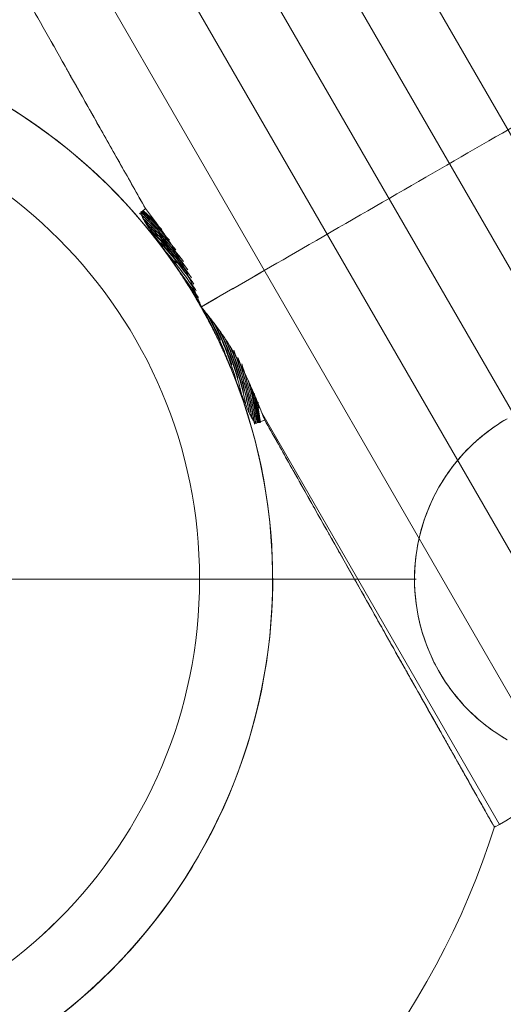
# Model space of a CAD drawing. Units: millimetres. Extents: x -8485 to 4440, y -5031 to 2444.
# Drawn here: x -5176 to -5131, y -2397 to -2306 of the extents above; entities that cross this region are included whole.
import ezdxf

# ---------------------------------------------------------------- set-up
doc = ezdxf.new("R2010")
doc.units = ezdxf.units.MM
doc.header["$MEASUREMENT"] = 0
doc.linetypes.add('DGN Style 2', pattern=[222.95, 133.77, -89.18])
for name, color, linetype, lineweight in [('Level 15', 7, 'Continuous', 0), ('Level 8', 18, 'Continuous', 0), ('orbit - Level 26', 253, 'Continuous', 0), ('orbit_[ID]_18_[Material]_Unchanged_[Source]_Cell - Level 26', 253, 'Continuous', 0), ('orbit_[ID]_25_[Material]_Unchanged_[Source]_Cell - Level 26', 253, 'Continuous', 0), ('orbit_[ID]_5_[Material]_Unchanged_[Source]_Cell - Level 26', 253, 'Continuous', 0)]:
    doc.layers.add(name, color=color, linetype=linetype, lineweight=lineweight)

# ---------------------------------------------------------------- blocks, each defined once
blk = doc.blocks.new('From Smart Solid_219')
at = {"layer": 'orbit - Level 26', "color": 7, "linetype": 'Continuous', "lineweight": 13}
for p, q in [((32.599, 78.543), (80.192, -3.891)), ((25.904, 77.715), (76.128, -9.275)), ((19.295, 76.297), (71.595, -14.289)), ((12.85, 74.304), (66.647, -18.875)), ((6.616, 71.744), (61.313, -22.994)), ((33.734, 11.277), (55.619, -26.629)), ((55.619, -26.629), (55.154, -26.898))]:
    blk.add_line(p, q, dxfattribs=at)
for centre, radius, start, end in [((-16.278, -4.055), 75, 120, 300), ((-16.278, -4.055), 51, 34.24047, 22.96272), ((1.71, 5.753), 32.051, 45.9412, 48.95513), ((1.71, 5.753), 32.051, 45.9412, 48.95513), ((1.71, 5.753), 31.658, 40.4125, 49.06068), ((1.71, 5.753), 31.789, 42.31768, 49.06068), ((1.71, 5.753), 31.782, 42.99322, 48.89107), ((1.71, 5.753), 31.645, 41.45664, 48.57408), ((1.71, 5.753), 31.91, 44.50567, 48.9286), ((1.71, 5.753), 31.91, 44.50567, 48.9286), ((1.71, 5.753), 31.957, 44.47913, 48.95513), ((1.71, 5.753), 31.957, 44.47913, 48.95513), ((1.71, 5.753), 32.004, 45.46307, 48.95513), ((1.71, 5.753), 32.004, 45.46307, 48.95513), ((1.71, 5.753), 31.52, 38.12466, 48.00099), ((1.71, 5.753), 31.499, 39.8933, 47.96022), ((1.71, 5.753), 31.374, 36.53936, 47.11149), ((1.71, 5.753), 31.345, 38.30159, 47.01995), ((1.71, 5.753), 31.222, 35.09685, 45.89687), ((1.71, 5.753), 31.184, 36.68606, 45.7067), ((1.71, 5.753), 31.019, 35.04795, 43.93524), ((1.71, 5.753), 31.065, 33.96779, 42.9242), ((1.71, 5.753), 30.849, 33.3787, 41.51356), ((1.71, 5.753), 30.74, 38.63853, 39.25947), ((1.71, 5.753), 30.905, 38.60898, 39.23263), ((1.71, 5.753), 30.676, 31.67437, 37.98057), ((1.71, 5.753), 30.574, 30.50142, 34.38822), ((1.71, 5.753), 30.74, 31.63469, 33.84395), ((1.71, 5.753), 30.905, 32.81304, 33.84011), ((-16.278, -4.055), 51, 22.93655, 29.45248), ((1.71, 5.753), 30.574, 22.81498, 29.49858), ((1.71, 5.753), 30.676, 19.22973, 28.33441), ((1.71, 5.753), 30.74, 23.37989, 27.97831), ((1.71, 5.753), 30.849, 15.68826, 26.62225), ((1.71, 5.753), 30.905, 20.58314, 26.44194), ((1.71, 5.753), 31.019, 13.26701, 24.95218), ((1.71, 5.753), 31.065, 16.26939, 24.80076), ((1.71, 5.753), 31.184, 11.49807, 23.31402), ((1.71, 5.753), 31.222, 13.66553, 22.82127), ((1.71, 5.753), 31.374, 11.3965, 21.87658), ((1.71, 5.753), 31.345, 10.18532, 21.69619), ((1.71, 5.753), 30.905, 18.72479, 20.58314), ((1.71, 5.753), 31.52, 9.57483, 20.96264), ((1.71, 5.753), 31.499, 9.24191, 20.10663), ((1.71, 5.753), 31.658, 8.12625, 19.59691), ((1.71, 5.753), 30.74, 17.33682, 18.55293), ((1.71, 5.753), 31.645, 8.62834, 18.5459), ((1.71, 5.753), 31.789, 8.12625, 18.36536), ((1.71, 5.753), 31.782, 8.3122, 17.0055), ((1.71, 5.753), 31.91, 8.2746, 15.49433), ((1.71, 5.753), 31.91, 8.2746, 15.49433), ((1.71, 5.753), 31.994, 8.23128, 14.7109), ((1.71, 5.753), 31.994, 8.23128, 14.7109), ((1.71, 5.753), 32.077, 8.23128, 13.92389), ((1.71, 5.753), 32.077, 8.23128, 13.92389), ((1.71, 5.753), 32.16, 8.23128, 13.14095), ((1.71, 5.753), 32.16, 8.23128, 13.14095), ((1.71, 5.753), 32.244, 9.65569, 12.36204), ((1.71, 5.753), 32.244, 9.65569, 12.36204), ((1.71, 5.753), 32.327, 10.60701, 11.58713), ((1.71, 5.753), 32.327, 10.60701, 11.58713), ((1.71, 5.753), 32.244, 8.23128, 9.65569), ((1.71, 5.753), 32.244, 8.23128, 9.65569)]:
    blk.add_arc(centre, radius, start, end, dxfattribs=at)
at = {"layer": 'orbit - Level 26', "color": 7, "linetype": 'Continuous', "lineweight": 13, "extrusion": (0, 0, -1)}
for radius, start, end in [(51, 157.06345, 145.73336), (51, 145.73336, 150.54751), (75, 197.62903, 240)]:
    blk.add_arc((16.278, -4.055), radius, start, end, dxfattribs=at)
at = {"layer": 'orbit - Level 26', "color": 7, "linetype": 'Continuous', "lineweight": 13}
for points, knots in [([(23.015, 30.069), (22.255, 31.417), (21.499, 32.756), (20.373, 34.751), (19.999, 35.414), (19.254, 36.734), (18.886, 37.386), (17.065, 40.614), (15.67, 43.084), (13.671, 46.626), (13.02, 47.779), (12.227, 49.186), (12.069, 49.465), (11.756, 50.021), (11.6, 50.297), (11.137, 51.116), (10.836, 51.651), (9.357, 54.27), (8.273, 56.191), (6.792, 58.815), (6.323, 59.646), (5.657, 60.826), (5.441, 61.209), (5.025, 61.946), (4.825, 62.3), (3.863, 64.005), (3.217, 65.15), (2.43, 66.545), (2.198, 66.955), (1.898, 67.488), (1.805, 67.651), (1.638, 67.947), (1.563, 68.08), (1.231, 68.669), (1.098, 68.904), (1.098, 68.904), (1.131, 68.845), (1.216, 68.696), (1.235, 68.662), (1.277, 68.587), (1.347, 68.463), (1.435, 68.307), (1.77, 67.714), (2.166, 67.011), (2.954, 65.616), (3.249, 65.093), (3.906, 63.929), (4.263, 63.297), (5.417, 61.252), (6.296, 59.695), (7.532, 57.504), (7.787, 57.053), (8.179, 56.359), (8.311, 56.124), (8.579, 55.649), (8.715, 55.407), (9.402, 54.19), (9.972, 53.18), (11.742, 50.045), (13, 47.816), (14.671, 44.855), (15.01, 44.253), (15.527, 43.338), (15.7, 43.031), (16.05, 42.412), (16.226, 42.1), (17.108, 40.538), (17.823, 39.27), (19.998, 35.415), (21.487, 32.777), (23.015, 30.069)], [0, 0, 0, 0, 0.03125, 0.03125, 0.046875, 0.046875, 0.0625, 0.0625, 0.125, 0.125, 0.15625, 0.15625, 0.164062, 0.164062, 0.171875, 0.171875, 0.1875, 0.1875, 0.25, 0.25, 0.28125, 0.28125, 0.296875, 0.296875, 0.3125, 0.3125, 0.375, 0.375, 0.40625, 0.40625, 0.421875, 0.421875, 0.4375, 0.4375, 0.5, 0.5, 0.53125, 0.53125, 0.539063, 0.539063, 0.546875, 0.5625, 0.5625, 0.625, 0.625, 0.65625, 0.65625, 0.6875, 0.6875, 0.75, 0.75, 0.765625, 0.765625, 0.773437, 0.773437, 0.78125, 0.78125, 0.8125, 0.8125, 0.875, 0.875, 0.890625, 0.890625, 0.898437, 0.898437, 0.90625, 0.90625, 0.9375, 0.9375, 1, 1, 1, 1]), ([(28.161, 21.025), (31.254, 22.81), (34.351, 24.598), (37.409, 26.364), (44.669, 30.556), (51.85, 34.702), (58.358, 38.459), (64.59, 42.057), (70.366, 45.392), (75.247, 48.21)], [0, 0, 0, 0, 0.176366, 0.176366, 0.176366, 0.597075, 0.597075, 0.597075, 1, 1, 1, 1]), ([(28.169, 21.029), (31.259, 22.814), (34.353, 24.6), (37.409, 26.364), (44.669, 30.556), (51.85, 34.702), (58.358, 38.459), (64.59, 42.057), (70.366, 45.392), (75.247, 48.21)], [0, 0, 0, 0, 0.176241, 0.176241, 0.176241, 0.597014, 0.597014, 0.597014, 1, 1, 1, 1]), ([(25.869, 24.66), (25.579, 25.093), (25.283, 25.523), (24.686, 26.377), (24.383, 26.801), (23.931, 27.439), (23.781, 27.651), (23.483, 28.078), (23.336, 28.292), (23.122, 28.617), (23.051, 28.726), (22.916, 28.946), (22.85, 29.057), (22.76, 29.226), (22.731, 29.283), (22.679, 29.398), (22.655, 29.456), (22.627, 29.543), (22.619, 29.572), (22.608, 29.63), (22.604, 29.659), (22.606, 29.714), (22.611, 29.74), (22.635, 29.784), (22.652, 29.8), (22.675, 29.81)], [0, 0, 0, 0, 0.25, 0.25, 0.5, 0.5, 0.625, 0.625, 0.75, 0.75, 0.8125, 0.8125, 0.875, 0.875, 0.90625, 0.90625, 0.9375, 0.9375, 0.953125, 0.953125, 0.96875, 0.96875, 0.984375, 0.984375, 1, 1, 1, 1]), ([(22.675, 29.81), (22.652, 29.8), (22.634, 29.783), (22.611, 29.739), (22.606, 29.712), (22.605, 29.656), (22.608, 29.627), (22.62, 29.568), (22.628, 29.539), (22.657, 29.451), (22.681, 29.392), (22.734, 29.276), (22.763, 29.219), (22.854, 29.05), (22.92, 28.939), (23.056, 28.718), (23.127, 28.609), (23.342, 28.283), (23.49, 28.068), (23.788, 27.64), (23.939, 27.427), (24.393, 26.788), (24.696, 26.363), (25.295, 25.506), (25.592, 25.075), (25.882, 24.641)], [0, 0, 0, 0, 0.015625, 0.015625, 0.03125, 0.03125, 0.046875, 0.046875, 0.0625, 0.0625, 0.09375, 0.09375, 0.125, 0.125, 0.1875, 0.1875, 0.25, 0.25, 0.375, 0.375, 0.5, 0.5, 0.75, 0.75, 1, 1, 1, 1]), ([(24.467, 28.122), (24.861, 27.583), (25.231, 27.028), (25.927, 25.886), (26.253, 25.299), (26.863, 24.102), (27.146, 23.492), (27.54, 22.562), (27.666, 22.249), (27.849, 21.778), (27.909, 21.621), (28.029, 21.306), (28.087, 21.147), (28.217, 20.93), (28.266, 20.862), (28.369, 20.73), (28.423, 20.666), (28.581, 20.471), (28.687, 20.342), (29.001, 19.95), (29.207, 19.686), (29.81, 18.885), (30.194, 18.337), (30.919, 17.218), (31.262, 16.645), (31.898, 15.478), (32.192, 14.884), (32.46, 14.278)], [0, 0, 0, 0, 0.125, 0.125, 0.25, 0.25, 0.375, 0.375, 0.4375, 0.4375, 0.46875, 0.46875, 0.5, 0.5, 0.515625, 0.515625, 0.53125, 0.53125, 0.5625, 0.5625, 0.625, 0.625, 0.75, 0.75, 0.875, 0.875, 1, 1, 1, 1]), ([(28.053, 21.271), (27.989, 21.42), (27.931, 21.572), (27.814, 21.874), (27.755, 22.025), (27.575, 22.477), (27.451, 22.777), (27.065, 23.669), (26.788, 24.255), (26.195, 25.405), (25.879, 25.969), (25.204, 27.068), (24.846, 27.603), (24.467, 28.122)], [0, 0, 0, 0, 0.0625, 0.0625, 0.125, 0.125, 0.25, 0.25, 0.5, 0.5, 0.75, 0.75, 1, 1, 1, 1]), ([(30.68, 15.842), (30.617, 15.989), (30.492, 16.283), (30.298, 16.722), (30.101, 17.158), (29.9, 17.593), (29.695, 18.024), (29.486, 18.454), (29.273, 18.881), (29.057, 19.306), (28.836, 19.729), (28.612, 20.15), (28.384, 20.569), (28.151, 20.985), (27.915, 21.4), (27.675, 21.812), (27.431, 22.222), (27.183, 22.631), (26.931, 23.037), (26.675, 23.441), (26.415, 23.843), (26.151, 24.244), (25.972, 24.509), (25.882, 24.641)], [0, 0, 0, 0, 0.047827, 0.095592, 0.143301, 0.19096, 0.238577, 0.286158, 0.333709, 0.381237, 0.428749, 0.476251, 0.523749, 0.571251, 0.618763, 0.666291, 0.713842, 0.761423, 0.80904, 0.856699, 0.904408, 0.952173, 1, 1, 1, 1]), ([(28.162, 21.04), (28.152, 21.058), (28.131, 21.095), (28.103, 21.153), (28.077, 21.211), (28.061, 21.251), (28.053, 21.271)], [0, 0, 0, 0, 0.248788, 0.498096, 0.748357, 1, 1, 1, 1]), ([(28.321, 20.808), (28.306, 20.826), (28.277, 20.863), (28.236, 20.921), (28.197, 20.979), (28.174, 21.019), (28.162, 21.04)], [0, 0, 0, 0, 0.251688, 0.501906, 0.751169, 1, 1, 1, 1]), ([(32.46, 14.278), (32.2, 14.865), (31.916, 15.442), (31.302, 16.575), (30.972, 17.131), (30.273, 18.22), (29.904, 18.753), (29.324, 19.533), (29.126, 19.79), (28.824, 20.172), (28.723, 20.299), (28.52, 20.552), (28.418, 20.678), (28.321, 20.808)], [0, 0, 0, 0, 0.25, 0.25, 0.5, 0.5, 0.75, 0.75, 0.875, 0.875, 0.9375, 0.9375, 1, 1, 1, 1]), ([(55.619, -26.629), (58.726, -24.835), (61.709, -22.818), (64.526, -20.605), (71.187, -15.374), (77.036, -8.92), (81.589, -1.78), (85.95, 5.059), (89.238, 12.705), (91.203, 20.574)], [0, 0, 0, 0, 0.177007, 0.177007, 0.177007, 0.597389, 0.597389, 0.597389, 1, 1, 1, 1]), ([(30.68, 15.842), (30.888, 15.362), (31.09, 14.879), (31.485, 13.91), (31.679, 13.424), (31.971, 12.696), (32.068, 12.454), (32.267, 11.97), (32.367, 11.729), (32.525, 11.372), (32.579, 11.254), (32.691, 11.019), (32.749, 10.904), (32.842, 10.735), (32.874, 10.68), (32.943, 10.573), (32.978, 10.522), (33.057, 10.427), (33.099, 10.383), (33.17, 10.34), (33.195, 10.33), (33.244, 10.326), (33.267, 10.332), (33.288, 10.346)], [0, 0, 0, 0, 0.25, 0.25, 0.5, 0.5, 0.625, 0.625, 0.75, 0.75, 0.8125, 0.8125, 0.875, 0.875, 0.90625, 0.90625, 0.9375, 0.9375, 0.96875, 0.96875, 0.984375, 0.984375, 1, 1, 1, 1]), ([(33.288, 10.346), (33.267, 10.332), (33.243, 10.326), (33.194, 10.33), (33.169, 10.34), (33.121, 10.369), (33.099, 10.388), (33.056, 10.43), (33.035, 10.452), (32.977, 10.524), (32.941, 10.576), (32.873, 10.683), (32.841, 10.738), (32.748, 10.905), (32.69, 11.02), (32.579, 11.253), (32.525, 11.372), (32.368, 11.728), (32.268, 11.967), (32.071, 12.448), (31.974, 12.689), (31.683, 13.414), (31.49, 13.897), (31.097, 14.862), (30.896, 15.342), (30.689, 15.82)], [0, 0, 0, 0, 0.015625, 0.015625, 0.03125, 0.03125, 0.046875, 0.046875, 0.0625, 0.0625, 0.09375, 0.09375, 0.125, 0.125, 0.1875, 0.1875, 0.25, 0.25, 0.375, 0.375, 0.5, 0.5, 0.75, 0.75, 1, 1, 1, 1]), ([(34, 10.604), (35.483, 7.976), (36.93, 5.413), (38.691, 2.292), (39.041, 1.672), (39.562, 0.748), (39.735, 0.441), (40.081, -0.171), (40.253, -0.476), (41.107, -1.989), (41.771, -3.166), (43.705, -6.594), (44.92, -8.747), (46.343, -11.27), (46.623, -11.766), (47.036, -12.497), (47.172, -12.739), (47.443, -13.218), (47.577, -13.455), (48.238, -14.627), (48.74, -15.516), (50.166, -18.043), (51.011, -19.542), (51.936, -21.181), (52.114, -21.497), (52.371, -21.953), (52.455, -22.102), (52.62, -22.394), (52.701, -22.537), (53.094, -23.234), (53.377, -23.736), (54.133, -25.075), (54.514, -25.75), (54.835, -26.32), (54.892, -26.42), (54.965, -26.549), (54.987, -26.589), (55.028, -26.661), (55.046, -26.693), (55.127, -26.837), (55.159, -26.894), (55.16, -26.895), (55.033, -26.67), (54.714, -26.105), (54.643, -25.978), (54.523, -25.766), (54.481, -25.691), (54.393, -25.535), (54.346, -25.453), (54.106, -25.028), (53.884, -24.634), (53.129, -23.296), (52.509, -22.196), (51.586, -20.562), (51.395, -20.222), (51.096, -19.692), (50.994, -19.512), (50.787, -19.145), (50.682, -18.958), (50.147, -18.011), (49.696, -17.211), (48.271, -14.686), (47.227, -12.836), (45.805, -10.316), (45.515, -9.802), (45.071, -9.014), (44.921, -8.749), (44.619, -8.213), (44.466, -7.942), (43.698, -6.581), (43.068, -5.465), (41.135, -2.038), (39.786, 0.352), (38.025, 3.472), (37.669, 4.103), (36.949, 5.378), (36.585, 6.024), (35.487, 7.97), (34.747, 9.281), (34, 10.604)], [0, 0, 0, 0, 0.0625, 0.0625, 0.078125, 0.078125, 0.085938, 0.085938, 0.09375, 0.09375, 0.125, 0.125, 0.1875, 0.1875, 0.203125, 0.203125, 0.210938, 0.210938, 0.21875, 0.21875, 0.25, 0.25, 0.3125, 0.3125, 0.328125, 0.328125, 0.335938, 0.335938, 0.34375, 0.34375, 0.375, 0.375, 0.4375, 0.4375, 0.453125, 0.453125, 0.460938, 0.460938, 0.46875, 0.46875, 0.5, 0.5, 0.5625, 0.5625, 0.578125, 0.578125, 0.585938, 0.585938, 0.59375, 0.59375, 0.625, 0.625, 0.6875, 0.6875, 0.703125, 0.703125, 0.710938, 0.710938, 0.71875, 0.71875, 0.75, 0.75, 0.8125, 0.8125, 0.828125, 0.828125, 0.835938, 0.835938, 0.84375, 0.84375, 0.875, 0.875, 0.9375, 0.9375, 0.953125, 0.953125, 0.96875, 0.96875, 1, 1, 1, 1])]:
    blk.add_open_spline(points, degree=3, knots=knots, dxfattribs=at)
for points in [[(23.015, 30.069), (22.902, 29.983), (22.789, 29.897), (22.675, 29.81)], [(22.675, 29.81), (22.789, 29.897), (22.902, 29.983), (23.015, 30.069)], [(23.015, 30.069), (23.507, 29.43), (23.991, 28.781), (24.467, 28.122)], [(24.467, 28.122), (23.991, 28.781), (23.507, 29.43), (23.015, 30.069)], [(25.869, 24.66), (26.237, 24.121), (26.594, 23.575), (26.941, 23.021)], [(26.941, 23.021), (27.352, 22.365), (27.748, 21.699), (28.129, 21.025)], [(28.129, 21.025), (28.759, 19.909), (29.347, 18.769), (29.892, 17.609)], [(29.892, 17.609), (30.169, 17.018), (30.435, 16.422), (30.689, 15.82)], [(32.46, 14.278), (32.907, 13.281), (33.332, 12.281), (33.734, 11.277)], [(33.734, 11.277), (33.332, 12.281), (32.907, 13.281), (32.46, 14.278)], [(34, 10.604), (33.913, 10.828), (33.824, 11.053), (33.734, 11.277)], [(33.734, 11.277), (33.824, 11.053), (33.913, 10.828), (34, 10.604)], [(33.288, 10.346), (33.527, 10.432), (33.765, 10.518), (34, 10.604)], [(34, 10.604), (33.765, 10.518), (33.527, 10.432), (33.288, 10.346)]]:
    blk.add_open_spline(points, degree=3, dxfattribs=at)
blk = doc.blocks.new('From Smart Solid_220')
at = {"layer": 'orbit - Level 26', "color": 7, "linetype": 'Continuous', "lineweight": 13}
for p, q in [((32.599, 78.543), (80.192, -3.891)), ((25.904, 77.715), (76.128, -9.275)), ((19.295, 76.297), (71.595, -14.289)), ((12.85, 74.304), (66.647, -18.875)), ((6.616, 71.744), (61.313, -22.994)), ((33.734, 11.277), (55.619, -26.629)), ((55.619, -26.629), (55.154, -26.898))]:
    blk.add_line(p, q, dxfattribs=at)
for centre, radius, start, end in [((-16.278, -4.055), 75, 120, 300), ((-16.278, -4.055), 51, 34.24047, 22.96272), ((1.71, 5.753), 32.051, 45.9412, 48.95513), ((1.71, 5.753), 32.051, 45.9412, 48.95513), ((1.71, 5.753), 31.658, 40.4125, 49.06068), ((1.71, 5.753), 31.789, 42.31768, 49.06068), ((1.71, 5.753), 31.782, 42.99322, 48.89107), ((1.71, 5.753), 31.645, 41.45664, 48.57408), ((1.71, 5.753), 31.91, 44.50567, 48.9286), ((1.71, 5.753), 31.91, 44.50567, 48.9286), ((1.71, 5.753), 31.957, 44.47913, 48.95513), ((1.71, 5.753), 31.957, 44.47913, 48.95513), ((1.71, 5.753), 32.004, 45.46307, 48.95513), ((1.71, 5.753), 32.004, 45.46307, 48.95513), ((1.71, 5.753), 31.52, 38.12466, 48.00099), ((1.71, 5.753), 31.499, 39.8933, 47.96022), ((1.71, 5.753), 31.374, 36.53936, 47.11149), ((1.71, 5.753), 31.345, 38.30159, 47.01995), ((1.71, 5.753), 31.222, 35.09685, 45.89687), ((1.71, 5.753), 31.184, 36.68606, 45.7067), ((1.71, 5.753), 31.019, 35.04795, 43.93524), ((1.71, 5.753), 31.065, 33.96779, 42.9242), ((1.71, 5.753), 30.849, 33.3787, 41.51356), ((1.71, 5.753), 30.74, 38.63853, 39.25947), ((1.71, 5.753), 30.905, 38.60898, 39.23263), ((1.71, 5.753), 30.676, 31.67437, 37.98057), ((1.71, 5.753), 30.574, 30.50142, 34.38822), ((1.71, 5.753), 30.74, 31.63469, 33.84395), ((1.71, 5.753), 30.905, 32.81304, 33.84011), ((-16.278, -4.055), 51, 22.93655, 29.45248), ((1.71, 5.753), 30.574, 22.81498, 29.49858), ((1.71, 5.753), 30.676, 19.22973, 28.33441), ((1.71, 5.753), 30.74, 23.37989, 27.97831), ((1.71, 5.753), 30.849, 15.68826, 26.62225), ((1.71, 5.753), 30.905, 20.58314, 26.44194), ((1.71, 5.753), 31.019, 13.26701, 24.95218), ((1.71, 5.753), 31.065, 16.26939, 24.80076), ((1.71, 5.753), 31.184, 11.49807, 23.31402), ((1.71, 5.753), 31.222, 13.66553, 22.82127), ((1.71, 5.753), 31.374, 11.3965, 21.87658), ((1.71, 5.753), 31.345, 10.18532, 21.69619), ((1.71, 5.753), 30.905, 18.72479, 20.58314), ((1.71, 5.753), 31.52, 9.57483, 20.96264), ((1.71, 5.753), 31.499, 9.24191, 20.10663), ((1.71, 5.753), 31.658, 8.12625, 19.59691), ((1.71, 5.753), 30.74, 17.33682, 18.55293), ((1.71, 5.753), 31.645, 8.62834, 18.5459), ((1.71, 5.753), 31.789, 8.12625, 18.36536), ((1.71, 5.753), 31.782, 8.3122, 17.0055), ((1.71, 5.753), 31.91, 8.2746, 15.49433), ((1.71, 5.753), 31.91, 8.2746, 15.49433), ((1.71, 5.753), 31.994, 8.23128, 14.7109), ((1.71, 5.753), 31.994, 8.23128, 14.7109), ((1.71, 5.753), 32.077, 8.23128, 13.92389), ((1.71, 5.753), 32.077, 8.23128, 13.92389), ((1.71, 5.753), 32.16, 8.23128, 13.14095), ((1.71, 5.753), 32.16, 8.23128, 13.14095), ((1.71, 5.753), 32.244, 9.65569, 12.36204), ((1.71, 5.753), 32.244, 9.65569, 12.36204), ((1.71, 5.753), 32.327, 10.60701, 11.58713), ((1.71, 5.753), 32.327, 10.60701, 11.58713), ((1.71, 5.753), 32.244, 8.23128, 9.65569), ((1.71, 5.753), 32.244, 8.23128, 9.65569)]:
    blk.add_arc(centre, radius, start, end, dxfattribs=at)
at = {"layer": 'orbit - Level 26', "color": 7, "linetype": 'Continuous', "lineweight": 13, "extrusion": (0, 0, -1)}
for radius, start, end in [(51, 157.06345, 145.73336), (51, 145.73336, 150.54751), (75, 197.62903, 240)]:
    blk.add_arc((16.278, -4.055), radius, start, end, dxfattribs=at)
at = {"layer": 'orbit - Level 26', "color": 7, "linetype": 'Continuous', "lineweight": 13}
for points, knots in [([(23.015, 30.069), (22.255, 31.417), (21.499, 32.756), (20.373, 34.751), (19.999, 35.414), (19.254, 36.734), (18.886, 37.386), (17.065, 40.614), (15.67, 43.084), (13.671, 46.626), (13.02, 47.779), (12.227, 49.186), (12.069, 49.465), (11.756, 50.021), (11.6, 50.297), (11.137, 51.116), (10.836, 51.651), (9.357, 54.27), (8.273, 56.191), (6.792, 58.815), (6.323, 59.646), (5.657, 60.826), (5.441, 61.209), (5.025, 61.946), (4.825, 62.3), (3.863, 64.005), (3.217, 65.15), (2.43, 66.545), (2.198, 66.955), (1.898, 67.488), (1.805, 67.651), (1.638, 67.947), (1.563, 68.08), (1.231, 68.669), (1.098, 68.904), (1.098, 68.904), (1.131, 68.845), (1.216, 68.696), (1.235, 68.662), (1.277, 68.587), (1.347, 68.463), (1.435, 68.307), (1.77, 67.714), (2.166, 67.011), (2.954, 65.616), (3.249, 65.093), (3.906, 63.929), (4.263, 63.297), (5.417, 61.252), (6.296, 59.695), (7.532, 57.504), (7.787, 57.053), (8.179, 56.359), (8.311, 56.124), (8.579, 55.649), (8.715, 55.407), (9.402, 54.19), (9.972, 53.18), (11.742, 50.045), (13, 47.816), (14.671, 44.855), (15.01, 44.253), (15.527, 43.338), (15.7, 43.031), (16.05, 42.412), (16.226, 42.1), (17.108, 40.538), (17.823, 39.27), (19.998, 35.415), (21.487, 32.777), (23.015, 30.069)], [0, 0, 0, 0, 0.03125, 0.03125, 0.046875, 0.046875, 0.0625, 0.0625, 0.125, 0.125, 0.15625, 0.15625, 0.164062, 0.164062, 0.171875, 0.171875, 0.1875, 0.1875, 0.25, 0.25, 0.28125, 0.28125, 0.296875, 0.296875, 0.3125, 0.3125, 0.375, 0.375, 0.40625, 0.40625, 0.421875, 0.421875, 0.4375, 0.4375, 0.5, 0.5, 0.53125, 0.53125, 0.539063, 0.539063, 0.546875, 0.5625, 0.5625, 0.625, 0.625, 0.65625, 0.65625, 0.6875, 0.6875, 0.75, 0.75, 0.765625, 0.765625, 0.773437, 0.773437, 0.78125, 0.78125, 0.8125, 0.8125, 0.875, 0.875, 0.890625, 0.890625, 0.898437, 0.898437, 0.90625, 0.90625, 0.9375, 0.9375, 1, 1, 1, 1]), ([(28.161, 21.025), (31.254, 22.81), (34.351, 24.598), (37.409, 26.364), (44.669, 30.556), (51.85, 34.702), (58.358, 38.459), (64.59, 42.057), (70.366, 45.392), (75.247, 48.21)], [0, 0, 0, 0, 0.176366, 0.176366, 0.176366, 0.597075, 0.597075, 0.597075, 1, 1, 1, 1]), ([(28.169, 21.029), (31.259, 22.814), (34.353, 24.6), (37.409, 26.364), (44.669, 30.556), (51.85, 34.702), (58.358, 38.459), (64.59, 42.057), (70.366, 45.392), (75.247, 48.21)], [0, 0, 0, 0, 0.176241, 0.176241, 0.176241, 0.597014, 0.597014, 0.597014, 1, 1, 1, 1]), ([(25.869, 24.66), (25.579, 25.093), (25.283, 25.523), (24.686, 26.377), (24.383, 26.801), (23.931, 27.439), (23.781, 27.651), (23.483, 28.078), (23.336, 28.292), (23.122, 28.617), (23.051, 28.726), (22.916, 28.946), (22.85, 29.057), (22.76, 29.226), (22.731, 29.283), (22.679, 29.398), (22.655, 29.456), (22.627, 29.543), (22.619, 29.572), (22.608, 29.63), (22.604, 29.659), (22.606, 29.714), (22.611, 29.74), (22.635, 29.784), (22.652, 29.8), (22.675, 29.81)], [0, 0, 0, 0, 0.25, 0.25, 0.5, 0.5, 0.625, 0.625, 0.75, 0.75, 0.8125, 0.8125, 0.875, 0.875, 0.90625, 0.90625, 0.9375, 0.9375, 0.953125, 0.953125, 0.96875, 0.96875, 0.984375, 0.984375, 1, 1, 1, 1]), ([(22.675, 29.81), (22.652, 29.8), (22.634, 29.783), (22.611, 29.739), (22.606, 29.712), (22.605, 29.656), (22.608, 29.627), (22.62, 29.568), (22.628, 29.539), (22.657, 29.451), (22.681, 29.392), (22.734, 29.276), (22.763, 29.219), (22.854, 29.05), (22.92, 28.939), (23.056, 28.718), (23.127, 28.609), (23.342, 28.283), (23.49, 28.068), (23.788, 27.64), (23.939, 27.427), (24.393, 26.788), (24.696, 26.363), (25.295, 25.506), (25.592, 25.075), (25.882, 24.641)], [0, 0, 0, 0, 0.015625, 0.015625, 0.03125, 0.03125, 0.046875, 0.046875, 0.0625, 0.0625, 0.09375, 0.09375, 0.125, 0.125, 0.1875, 0.1875, 0.25, 0.25, 0.375, 0.375, 0.5, 0.5, 0.75, 0.75, 1, 1, 1, 1]), ([(24.467, 28.122), (24.861, 27.583), (25.231, 27.028), (25.927, 25.886), (26.253, 25.299), (26.863, 24.102), (27.146, 23.492), (27.54, 22.562), (27.666, 22.249), (27.849, 21.778), (27.909, 21.621), (28.029, 21.306), (28.087, 21.147), (28.217, 20.93), (28.266, 20.862), (28.369, 20.73), (28.423, 20.666), (28.581, 20.471), (28.687, 20.342), (29.001, 19.95), (29.207, 19.686), (29.81, 18.885), (30.194, 18.337), (30.919, 17.218), (31.262, 16.645), (31.898, 15.478), (32.192, 14.884), (32.46, 14.278)], [0, 0, 0, 0, 0.125, 0.125, 0.25, 0.25, 0.375, 0.375, 0.4375, 0.4375, 0.46875, 0.46875, 0.5, 0.5, 0.515625, 0.515625, 0.53125, 0.53125, 0.5625, 0.5625, 0.625, 0.625, 0.75, 0.75, 0.875, 0.875, 1, 1, 1, 1]), ([(28.053, 21.271), (27.989, 21.42), (27.931, 21.572), (27.814, 21.874), (27.755, 22.025), (27.575, 22.477), (27.451, 22.777), (27.065, 23.669), (26.788, 24.255), (26.195, 25.405), (25.879, 25.969), (25.204, 27.068), (24.846, 27.603), (24.467, 28.122)], [0, 0, 0, 0, 0.0625, 0.0625, 0.125, 0.125, 0.25, 0.25, 0.5, 0.5, 0.75, 0.75, 1, 1, 1, 1]), ([(30.68, 15.842), (30.617, 15.989), (30.492, 16.283), (30.298, 16.722), (30.101, 17.158), (29.9, 17.593), (29.695, 18.024), (29.486, 18.454), (29.273, 18.881), (29.057, 19.306), (28.836, 19.729), (28.612, 20.15), (28.384, 20.569), (28.151, 20.985), (27.915, 21.4), (27.675, 21.812), (27.431, 22.222), (27.183, 22.631), (26.931, 23.037), (26.675, 23.441), (26.415, 23.843), (26.151, 24.244), (25.972, 24.509), (25.882, 24.641)], [0, 0, 0, 0, 0.047827, 0.095592, 0.143301, 0.19096, 0.238577, 0.286158, 0.333709, 0.381237, 0.428749, 0.476251, 0.523749, 0.571251, 0.618763, 0.666291, 0.713842, 0.761423, 0.80904, 0.856699, 0.904408, 0.952173, 1, 1, 1, 1]), ([(28.162, 21.04), (28.152, 21.058), (28.131, 21.095), (28.103, 21.153), (28.077, 21.211), (28.061, 21.251), (28.053, 21.271)], [0, 0, 0, 0, 0.248788, 0.498096, 0.748357, 1, 1, 1, 1]), ([(28.321, 20.808), (28.306, 20.826), (28.277, 20.863), (28.236, 20.921), (28.197, 20.979), (28.174, 21.019), (28.162, 21.04)], [0, 0, 0, 0, 0.251688, 0.501906, 0.751169, 1, 1, 1, 1]), ([(32.46, 14.278), (32.2, 14.865), (31.916, 15.442), (31.302, 16.575), (30.972, 17.131), (30.273, 18.22), (29.904, 18.753), (29.324, 19.533), (29.126, 19.79), (28.824, 20.172), (28.723, 20.299), (28.52, 20.552), (28.418, 20.678), (28.321, 20.808)], [0, 0, 0, 0, 0.25, 0.25, 0.5, 0.5, 0.75, 0.75, 0.875, 0.875, 0.9375, 0.9375, 1, 1, 1, 1]), ([(55.619, -26.629), (58.726, -24.835), (61.709, -22.818), (64.526, -20.605), (71.187, -15.374), (77.036, -8.92), (81.589, -1.78), (85.95, 5.059), (89.238, 12.705), (91.203, 20.574)], [0, 0, 0, 0, 0.177007, 0.177007, 0.177007, 0.597389, 0.597389, 0.597389, 1, 1, 1, 1]), ([(30.68, 15.842), (30.888, 15.362), (31.09, 14.879), (31.485, 13.91), (31.679, 13.424), (31.971, 12.696), (32.068, 12.454), (32.267, 11.97), (32.367, 11.729), (32.525, 11.372), (32.579, 11.254), (32.691, 11.019), (32.749, 10.904), (32.842, 10.735), (32.874, 10.68), (32.943, 10.573), (32.978, 10.522), (33.057, 10.427), (33.099, 10.383), (33.17, 10.34), (33.195, 10.33), (33.244, 10.326), (33.267, 10.332), (33.288, 10.346)], [0, 0, 0, 0, 0.25, 0.25, 0.5, 0.5, 0.625, 0.625, 0.75, 0.75, 0.8125, 0.8125, 0.875, 0.875, 0.90625, 0.90625, 0.9375, 0.9375, 0.96875, 0.96875, 0.984375, 0.984375, 1, 1, 1, 1]), ([(33.288, 10.346), (33.267, 10.332), (33.243, 10.326), (33.194, 10.33), (33.169, 10.34), (33.121, 10.369), (33.099, 10.388), (33.056, 10.43), (33.035, 10.452), (32.977, 10.524), (32.941, 10.576), (32.873, 10.683), (32.841, 10.738), (32.748, 10.905), (32.69, 11.02), (32.579, 11.253), (32.525, 11.372), (32.368, 11.728), (32.268, 11.967), (32.071, 12.448), (31.974, 12.689), (31.683, 13.414), (31.49, 13.897), (31.097, 14.862), (30.896, 15.342), (30.689, 15.82)], [0, 0, 0, 0, 0.015625, 0.015625, 0.03125, 0.03125, 0.046875, 0.046875, 0.0625, 0.0625, 0.09375, 0.09375, 0.125, 0.125, 0.1875, 0.1875, 0.25, 0.25, 0.375, 0.375, 0.5, 0.5, 0.75, 0.75, 1, 1, 1, 1]), ([(34, 10.604), (35.483, 7.976), (36.93, 5.413), (38.691, 2.292), (39.041, 1.672), (39.562, 0.748), (39.735, 0.441), (40.081, -0.171), (40.253, -0.476), (41.107, -1.989), (41.771, -3.166), (43.705, -6.594), (44.92, -8.747), (46.343, -11.27), (46.623, -11.766), (47.036, -12.497), (47.172, -12.739), (47.443, -13.218), (47.577, -13.455), (48.238, -14.627), (48.74, -15.516), (50.166, -18.043), (51.011, -19.542), (51.936, -21.181), (52.114, -21.497), (52.371, -21.953), (52.455, -22.102), (52.62, -22.394), (52.701, -22.537), (53.094, -23.234), (53.377, -23.736), (54.133, -25.075), (54.514, -25.75), (54.835, -26.32), (54.892, -26.42), (54.965, -26.549), (54.987, -26.589), (55.028, -26.661), (55.046, -26.693), (55.127, -26.837), (55.159, -26.894), (55.16, -26.895), (55.033, -26.67), (54.714, -26.105), (54.643, -25.978), (54.523, -25.766), (54.481, -25.691), (54.393, -25.535), (54.346, -25.453), (54.106, -25.028), (53.884, -24.634), (53.129, -23.296), (52.509, -22.196), (51.586, -20.562), (51.395, -20.222), (51.096, -19.692), (50.994, -19.512), (50.787, -19.145), (50.682, -18.958), (50.147, -18.011), (49.696, -17.211), (48.271, -14.686), (47.227, -12.836), (45.805, -10.316), (45.515, -9.802), (45.071, -9.014), (44.921, -8.749), (44.619, -8.213), (44.466, -7.942), (43.698, -6.581), (43.068, -5.465), (41.135, -2.038), (39.786, 0.352), (38.025, 3.472), (37.669, 4.103), (36.949, 5.378), (36.585, 6.024), (35.487, 7.97), (34.747, 9.281), (34, 10.604)], [0, 0, 0, 0, 0.0625, 0.0625, 0.078125, 0.078125, 0.085938, 0.085938, 0.09375, 0.09375, 0.125, 0.125, 0.1875, 0.1875, 0.203125, 0.203125, 0.210938, 0.210938, 0.21875, 0.21875, 0.25, 0.25, 0.3125, 0.3125, 0.328125, 0.328125, 0.335938, 0.335938, 0.34375, 0.34375, 0.375, 0.375, 0.4375, 0.4375, 0.453125, 0.453125, 0.460938, 0.460938, 0.46875, 0.46875, 0.5, 0.5, 0.5625, 0.5625, 0.578125, 0.578125, 0.585938, 0.585938, 0.59375, 0.59375, 0.625, 0.625, 0.6875, 0.6875, 0.703125, 0.703125, 0.710938, 0.710938, 0.71875, 0.71875, 0.75, 0.75, 0.8125, 0.8125, 0.828125, 0.828125, 0.835938, 0.835938, 0.84375, 0.84375, 0.875, 0.875, 0.9375, 0.9375, 0.953125, 0.953125, 0.96875, 0.96875, 1, 1, 1, 1])]:
    blk.add_open_spline(points, degree=3, knots=knots, dxfattribs=at)
for points in [[(23.015, 30.069), (22.902, 29.983), (22.789, 29.897), (22.675, 29.81)], [(22.675, 29.81), (22.789, 29.897), (22.902, 29.983), (23.015, 30.069)], [(23.015, 30.069), (23.507, 29.43), (23.991, 28.781), (24.467, 28.122)], [(24.467, 28.122), (23.991, 28.781), (23.507, 29.43), (23.015, 30.069)], [(25.869, 24.66), (26.237, 24.121), (26.594, 23.575), (26.941, 23.021)], [(26.941, 23.021), (27.352, 22.365), (27.748, 21.699), (28.129, 21.025)], [(28.129, 21.025), (28.759, 19.909), (29.347, 18.769), (29.892, 17.609)], [(29.892, 17.609), (30.169, 17.018), (30.435, 16.422), (30.689, 15.82)], [(32.46, 14.278), (32.907, 13.281), (33.332, 12.281), (33.734, 11.277)], [(33.734, 11.277), (33.332, 12.281), (32.907, 13.281), (32.46, 14.278)], [(34, 10.604), (33.913, 10.828), (33.824, 11.053), (33.734, 11.277)], [(33.734, 11.277), (33.824, 11.053), (33.913, 10.828), (34, 10.604)], [(33.288, 10.346), (33.527, 10.432), (33.765, 10.518), (34, 10.604)], [(34, 10.604), (33.765, 10.518), (33.527, 10.432), (33.288, 10.346)]]:
    blk.add_open_spline(points, degree=3, dxfattribs=at)
blk = doc.blocks.new('orbit')
at = {"layer": 'orbit - Level 26', "color": 7, "linetype": 'Continuous', "lineweight": 13}
for name in ['From Smart Solid_219', 'From Smart Solid_220']:
    blk.add_blockref(name, (-5187.1855, -2353.331), dxfattribs=at)
blk = doc.blocks.new('From Smart Solid_241')
at = {"layer": 'orbit_[ID]_5_[Material]_Unchanged_[Source]_Cell - Level 26', "color": 7, "linetype": 'Continuous', "lineweight": 13}
blk.add_arc((0, 0), 51, 0, 359.99999, dxfattribs=at)
at = {"layer": 'orbit_[ID]_5_[Material]_Unchanged_[Source]_Cell - Level 26', "color": 7, "linetype": 'Continuous', "lineweight": 13, "extrusion": (0, 0, -1)}
blk.add_arc((0, 0), 51, 0, 359.99999, dxfattribs=at)
at = {"layer": 'orbit_[ID]_5_[Material]_Unchanged_[Source]_Cell - Level 26', "color": 7, "linetype": 'Continuous', "lineweight": 13}
blk.add_point((51, 0), dxfattribs=at)
blk = doc.blocks.new('From Smart Solid_242')
at = {"layer": 'orbit_[ID]_5_[Material]_Unchanged_[Source]_Cell - Level 26', "color": 7, "linetype": 'Continuous', "lineweight": 13}
for q in [(0, 44.279), (-44.279, 0), (0, -44.279), (44.279, 0)]:
    blk.add_line((0, 0), q, dxfattribs=at)
blk.add_arc((0, 0), 44.279, 0, 359.99999, dxfattribs=at)
blk = doc.blocks.new('From Smart Solid_243')
at = {"layer": 'orbit_[ID]_5_[Material]_Unchanged_[Source]_Cell - Level 26', "color": 7, "linetype": 'Continuous', "lineweight": 13}
blk.add_line((44.278, 0), (51, 0), dxfattribs=at)
for radius in [51, 44.279]:
    blk.add_arc((0, 0), radius, 0, 359.99999, dxfattribs=at)
blk = doc.blocks.new('From Smart Solid_244')
at = {"layer": 'orbit_[ID]_5_[Material]_Unchanged_[Source]_Cell - Level 26', "color": 7, "linetype": 'Continuous', "lineweight": 13}
blk.add_line((51, 0), (51, 0), dxfattribs=at)
blk.add_arc((0, 0), 51, 0, 359.99999, dxfattribs=at)
at = {"layer": 'orbit_[ID]_5_[Material]_Unchanged_[Source]_Cell - Level 26', "color": 7, "linetype": 'Continuous', "lineweight": 13, "extrusion": (0, 0, -1)}
blk.add_arc((0, 0), 51, 0, 359.99999, dxfattribs=at)
blk = doc.blocks.new('orbit_4')
at = {"layer": 'orbit_[ID]_5_[Material]_Unchanged_[Source]_Cell - Level 26', "color": 7, "linetype": 'Continuous', "lineweight": 13}
for name, p in [('From Smart Solid_244', (-5203.4645, -2357.3855)), ('From Smart Solid_241', (-5203.4635, -2357.3855)), ('From Smart Solid_243', (-5203.4635, -2357.3855)), ('From Smart Solid_242', (-5203.464, -2357.386))]:
    blk.add_blockref(name, p, dxfattribs=at)
blk = doc.blocks.new('From Smart Solid_640')
at = {"layer": 'orbit_[ID]_18_[Material]_Unchanged_[Source]_Cell - Level 26', "color": 7, "linetype": 'Continuous', "lineweight": 13}
for p, q in [((64.22, 0), (51, 0)), ((51, 0), (64.22, 0))]:
    blk.add_line(p, q, dxfattribs=at)
blk.add_arc((0, 0), 51, 0, 359.99999, dxfattribs=at)
blk.add_arc((0, 0), 51, 0, 359.99999, dxfattribs=at)
at = {"layer": 'orbit_[ID]_18_[Material]_Unchanged_[Source]_Cell - Level 26', "color": 7, "linetype": 'Continuous', "lineweight": 13, "extrusion": (0, 0, -1)}
blk.add_arc((-81.143, 0), 17.072, 300, 60, dxfattribs=at)
blk.add_arc((-81.143, 0), 17.072, 300, 60, dxfattribs=at)
at = {"layer": 'orbit_[ID]_18_[Material]_Unchanged_[Source]_Cell - Level 26', "color": 7, "linetype": 'Continuous', "lineweight": 13}
blk.add_open_spline([(72.607, 14.784), (70.998, 13.855), (69.457, 12.608), (68.145, 11.068), (67.079, 9.816), (66.142, 8.338), (65.448, 6.716), (64.75, 5.085), (64.283, 3.254), (64.13, 1.412), (63.997, -0.187), (64.097, -1.84), (64.413, -3.398), (64.715, -4.884), (65.219, -6.322), (65.867, -7.621), (66.565, -9.021), (67.444, -10.293), (68.423, -11.386), (69.671, -12.781), (71.109, -13.92), (72.607, -14.785)], degree=3, knots=[0, 0, 0, 0, 0.176455, 0.176455, 0.176455, 0.319661, 0.319661, 0.319661, 0.464237, 0.464237, 0.464237, 0.589201, 0.589201, 0.589201, 0.708066, 0.708066, 0.708066, 0.836172, 0.836172, 0.836172, 1, 1, 1, 1], dxfattribs=at)
blk.add_open_spline([(72.607, 14.784), (70.998, 13.855), (69.457, 12.608), (68.145, 11.068), (67.079, 9.816), (66.142, 8.338), (65.448, 6.716), (64.75, 5.085), (64.283, 3.254), (64.13, 1.412), (63.997, -0.187), (64.097, -1.84), (64.413, -3.398), (64.715, -4.884), (65.219, -6.322), (65.867, -7.621), (66.565, -9.021), (67.444, -10.293), (68.423, -11.386), (69.671, -12.781), (71.109, -13.92), (72.607, -14.785)], degree=3, knots=[0, 0, 0, 0, 0.176455, 0.176455, 0.176455, 0.319661, 0.319661, 0.319661, 0.464237, 0.464237, 0.464237, 0.589201, 0.589201, 0.589201, 0.708066, 0.708066, 0.708066, 0.836172, 0.836172, 0.836172, 1, 1, 1, 1], dxfattribs=at)
blk.add_point((64.071, 0), dxfattribs=at)
blk.add_point((64.071, 0), dxfattribs=at)
blk = doc.blocks.new('orbit_12')
at = {"layer": 'orbit_[ID]_18_[Material]_Unchanged_[Source]_Cell - Level 26', "color": 7, "linetype": 'Continuous', "lineweight": 13}
blk.add_blockref('From Smart Solid_640', (-5203.4635, -2357.3855), dxfattribs=at)
blk = doc.blocks.new('From Smart Solid_682')
at = {"layer": 'orbit_[ID]_25_[Material]_Unchanged_[Source]_Cell - Level 26', "color": 7, "linetype": 'Continuous', "lineweight": 13}
for p, q in [((64.22, 0), (51, 0)), ((51, 0), (64.22, 0))]:
    blk.add_line(p, q, dxfattribs=at)
blk.add_arc((0, 0), 51, 0, 359.99999, dxfattribs=at)
blk.add_arc((0, 0), 51, 0, 359.99999, dxfattribs=at)
at = {"layer": 'orbit_[ID]_25_[Material]_Unchanged_[Source]_Cell - Level 26', "color": 7, "linetype": 'Continuous', "lineweight": 13, "extrusion": (0, 0, -1)}
blk.add_arc((-81.143, 0), 17.072, 300, 60, dxfattribs=at)
blk.add_arc((-81.143, 0), 17.072, 300, 60, dxfattribs=at)
at = {"layer": 'orbit_[ID]_25_[Material]_Unchanged_[Source]_Cell - Level 26', "color": 7, "linetype": 'Continuous', "lineweight": 13}
blk.add_open_spline([(72.607, 14.784), (70.998, 13.855), (69.457, 12.608), (68.145, 11.068), (67.079, 9.816), (66.142, 8.338), (65.448, 6.716), (64.75, 5.085), (64.283, 3.254), (64.13, 1.412), (63.997, -0.187), (64.097, -1.84), (64.413, -3.398), (64.715, -4.884), (65.219, -6.322), (65.867, -7.621), (66.565, -9.021), (67.444, -10.293), (68.423, -11.386), (69.671, -12.781), (71.109, -13.92), (72.607, -14.785)], degree=3, knots=[0, 0, 0, 0, 0.176455, 0.176455, 0.176455, 0.319661, 0.319661, 0.319661, 0.464237, 0.464237, 0.464237, 0.589201, 0.589201, 0.589201, 0.708066, 0.708066, 0.708066, 0.836172, 0.836172, 0.836172, 1, 1, 1, 1], dxfattribs=at)
blk.add_open_spline([(72.607, 14.784), (70.998, 13.855), (69.457, 12.608), (68.145, 11.068), (67.079, 9.816), (66.142, 8.338), (65.448, 6.716), (64.75, 5.085), (64.283, 3.254), (64.13, 1.412), (63.997, -0.187), (64.097, -1.84), (64.413, -3.398), (64.715, -4.884), (65.219, -6.322), (65.867, -7.621), (66.565, -9.021), (67.444, -10.293), (68.423, -11.386), (69.671, -12.781), (71.109, -13.92), (72.607, -14.785)], degree=3, knots=[0, 0, 0, 0, 0.176455, 0.176455, 0.176455, 0.319661, 0.319661, 0.319661, 0.464237, 0.464237, 0.464237, 0.589201, 0.589201, 0.589201, 0.708066, 0.708066, 0.708066, 0.836172, 0.836172, 0.836172, 1, 1, 1, 1], dxfattribs=at)
blk.add_point((64.071, 0), dxfattribs=at)
blk.add_point((64.071, 0), dxfattribs=at)
blk = doc.blocks.new('orbit_18')
at = {"layer": 'orbit_[ID]_25_[Material]_Unchanged_[Source]_Cell - Level 26', "color": 7, "linetype": 'Continuous', "lineweight": 13}
blk.add_blockref('From Smart Solid_682', (-5203.4635, -2357.3855), dxfattribs=at)

msp = doc.modelspace()

# ---------------------------------------------------------------- linework, layer by layer
at = {"layer": 'Level 15', "color": 7, "linetype": 'DGN Style 2', "lineweight": 13, "transparency": 33554636, "flags": 128}
msp.add_lwpolyline([(-8111.385, -570.718), (-8089.747, -738.637, 0.099184), (-7875.931, -1371.369), (-7323.269, -2328.608, 0.626531), (-3913.008, -4039.386), (-3022.631, -4039.386, 0.005282), (-2987.098, -4039.011, 0.006332), (-2899.694, -4083.299, 0.232212), (-1507.233, -4083.299, 0.010619), (-1361.314, -4007.781), (-534.102, -4007.781, 0.717798), (2855.295, -1851.51), (3347.819, -998.434, 0.756827), (2048.235, 1846.608), (1201.379, 2033.215, 0.107078), (424.087, 2035.97, 0.165794), (-907.508, 2350.848, 0.031064), (-1167.688, 2367.028), (-3053.964, 2367.028, 0.041199), (-3398.278, 2338.609, 0.172066), (-4788.212, 2062.152), (-5893.586, 2062.152, 0.099184), (-6548.457, 1930.956), (-6704.807, 1865.69, 0.576816)], format="xyb", close=True, dxfattribs=at)

# ---------------------------------------------------------------- block references
at = {"layer": 'Level 8', "color": 7, "linetype": 'Continuous', "lineweight": 0}
for name in ['orbit', 'orbit_12', 'orbit_18', 'orbit_4']:
    msp.add_blockref(name, (0, 0), dxfattribs=at)

doc.saveas('drawing.dxf')
